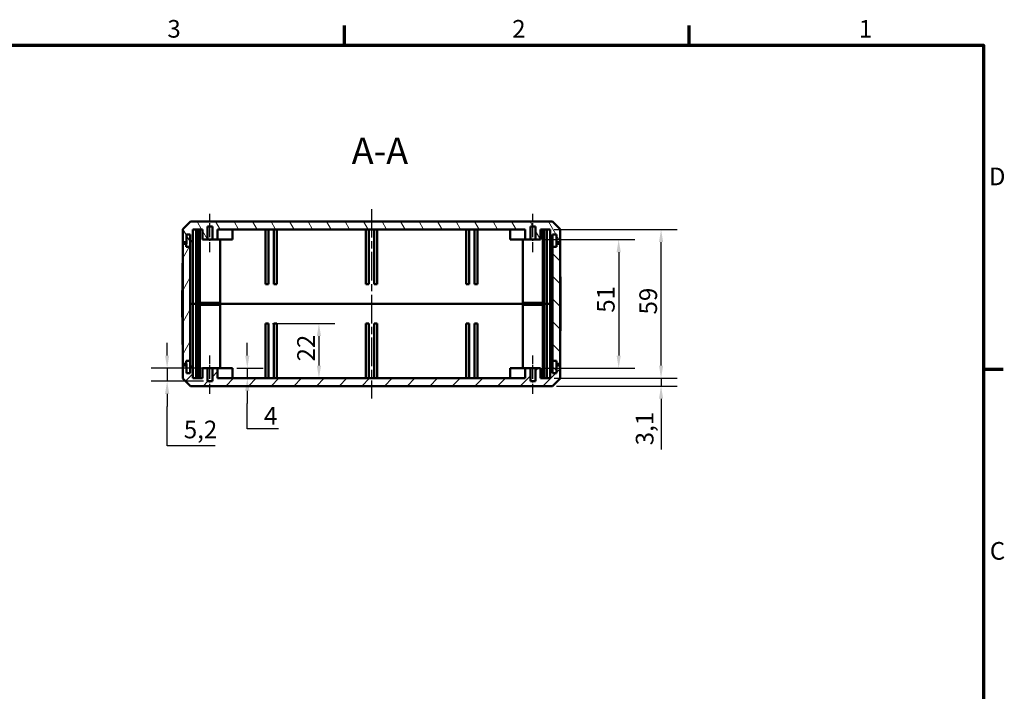
# Model space of a CAD drawing. Units: millimetres. Extents: x 16 to 414, y 6 to 292.
# Drawn here: x 219 to 414, y 159 to 292 of the extents above; entities that cross this region are included whole.
import ezdxf

# ---------------------------------------------------------------- set-up
doc = ezdxf.new("R2010")
doc.units = ezdxf.units.MM
doc.linetypes.add('CHAIN', pattern=[0.3543, 0.2362, -0.0295, 0.0591, -0.0295])
doc.layers.get('0').update_dxf_attribs({"lineweight": 25})
for name, color, linetype, lineweight in [('Bemaßung (ISO)', 7, 'Continuous', 25), ('Mittellinie (ISO)', 7, 'Continuous', 25), ('Rahmen (ISO)', 7, 'Continuous', 70), ('Schraffur (ISO)', 7, 'Continuous', 18), ('Sichtbar (ISO)', 7, 'Continuous', 50), ('Symbol (ISO)', 7, 'Continuous', 25)]:
    doc.layers.add(name, color=color, linetype=linetype, lineweight=lineweight)
doc.styles.add('Bezeichnungstext (DIN)', font='isocpeur.ttf')
doc.styles.add('Notiztext (DIN)', font='isocpeur.ttf')
doc.dimstyles.new('Standard (DIN)', dxfattribs={"dimtxt": 3.5, "dimasz": 2.5, "dimexe": 3.175, "dimexo": 0.8, "dimgap": 0.8, "dimtad": 1, "dimrnd": 1e-08, "dimzin": 0, "dimtxsty": 'Notiztext (DIN)', "dimcen": 0.09, "dimdle": 10, "dimclrd": 256, "dimclre": 256, "dimclrt": 256, "dimadec": 0, "dimazin": 0, "dimtfac": 1, "dimtmove": 0, "dimatfit": 3, "dimfxl": 1, "dimtolj": 1, "dimtzin": 0, "dimlwd": -1, "dimlwe": -1, "dimarcsym": 0})

# ---------------------------------------------------------------- blocks, each defined once
blk = doc.blocks.new('Ränder Vorgaberahmen')
at = {"layer": 'Rahmen (ISO)'}
for p, q in [((283.33, 287), (283.33, 290.9)), ((351.67, 287), (351.67, 290.9)), ((410, 222.75), (413.9, 222.75))]:
    blk.add_line(p, q, dxfattribs=at)
at = {"layer": 'Rahmen (ISO)', "flags": 128}
blk.add_lwpolyline([(20, 10), (20, 287), (410, 287), (410, 10), (20, 10)], dxfattribs=at)
at = {"layer": 'Rahmen (ISO)', "char_height": 3.5, "attachment_point": 7, "style": 'Notiztext (DIN)'}
for s, insert in [('3', (248.25, 287.4)), ('2', (316.58, 287.4)), ('1', (385.26, 287.4)), ('D', (411.05, 258.13)), ('C', (411.23, 183.88))]:
    blk.add_mtext(s, dxfattribs=dict(at, insert=insert))
blk = doc.blocks.new('*D23')
at = {"layer": 'Bemaßung (ISO)', "transparency": 16777216}
for p, q in [((264.09, 225.45), (264.09, 227.95)), ((261.98, 222.95), (267.26, 222.95)), ((264.09, 222.95), (264.09, 220.95)), ((264.09, 218.45), (264.09, 215.95)), ((264.09, 210.94), (264.09, 215.95)), ((270.29, 210.94), (264.09, 210.94))]:
    blk.add_line(p, q, dxfattribs=at)
for points in [[(263.67, 225.45), (264.5, 225.45), (264.09, 222.95)], [(263.67, 218.45), (264.5, 218.45), (264.09, 220.95)]]:
    blk.add_solid(points, dxfattribs=at)
at = {"layer": 'Defpoints', "color": 0, "transparency": 16777216}
for p in [(261.18, 222.95), (264.09, 220.95), (275.65, 220.95)]:
    blk.add_point(p, dxfattribs=at)
at = {"layer": 'Bemaßung (ISO)', "transparency": 16777216, "insert": (267.39, 215.24), "char_height": 3.5, "attachment_point": 1, "style": 'Notiztext (DIN)'}
blk.add_mtext('\\A1;4', dxfattribs=at)
blk = doc.blocks.new('*D24')
at = {"layer": 'Bemaßung (ISO)', "transparency": 16777216}
for p, q in [((324.88, 250.45), (349.26, 250.45)), ((346.08, 223.45), (346.08, 247.95)), ((324.88, 220.95), (349.26, 220.95))]:
    blk.add_line(p, q, dxfattribs=at)
for points in [[(345.67, 247.95), (346.5, 247.95), (346.08, 250.45)], [(345.67, 223.45), (346.5, 223.45), (346.08, 220.95)]]:
    blk.add_solid(points, dxfattribs=at)
at = {"layer": 'Defpoints', "color": 0, "transparency": 16777216}
for p in [(324.08, 250.45), (346.08, 250.45), (324.08, 220.95)]:
    blk.add_point(p, dxfattribs=at)
at = {"layer": 'Bemaßung (ISO)', "transparency": 16777216, "insert": (341.78, 233.6), "char_height": 3.5, "attachment_point": 1, "rotation": 90, "style": 'Notiztext (DIN)'}
blk.add_mtext('\\A1;59', dxfattribs=at)
blk = doc.blocks.new('*D25')
at = {"layer": 'Bemaßung (ISO)', "transparency": 16777216}
for p, q in [((322.98, 248.45), (340.86, 248.45)), ((337.68, 245.95), (337.68, 225.45)), ((322.98, 222.95), (340.86, 222.95))]:
    blk.add_line(p, q, dxfattribs=at)
for points in [[(337.27, 245.95), (338.1, 245.95), (337.68, 248.45)], [(337.27, 225.45), (338.1, 225.45), (337.68, 222.95)]]:
    blk.add_solid(points, dxfattribs=at)
at = {"layer": 'Defpoints', "color": 0, "transparency": 16777216}
for p in [(322.18, 248.45), (322.18, 222.95), (337.68, 222.95)]:
    blk.add_point(p, dxfattribs=at)
at = {"layer": 'Bemaßung (ISO)', "transparency": 16777216, "insert": (333.38, 233.95), "char_height": 3.5, "attachment_point": 1, "rotation": 90, "style": 'Notiztext (DIN)'}
blk.add_mtext('\\A1;51', dxfattribs=at)
blk = doc.blocks.new('*D26')
at = {"layer": 'Bemaßung (ISO)', "transparency": 16777216}
for p, q in [((346.08, 223.45), (346.08, 225.95)), ((324.88, 220.95), (349.26, 220.95)), ((346.08, 220.95), (346.08, 219.4)), ((325.34, 219.4), (349.26, 219.4)), ((346.08, 216.9), (346.08, 206.85))]:
    blk.add_line(p, q, dxfattribs=at)
for points in [[(345.67, 223.45), (346.5, 223.45), (346.08, 220.95)], [(345.67, 216.9), (346.5, 216.9), (346.08, 219.4)]]:
    blk.add_solid(points, dxfattribs=at)
at = {"layer": 'Defpoints', "color": 0, "transparency": 16777216}
for p in [(324.08, 220.95), (346.08, 220.95), (324.54, 219.4)]:
    blk.add_point(p, dxfattribs=at)
at = {"layer": 'Bemaßung (ISO)', "transparency": 16777216, "insert": (341.08, 207.65), "char_height": 3.5, "attachment_point": 1, "rotation": 90, "style": 'Notiztext (DIN)'}
blk.add_mtext('\\A1;3,1', dxfattribs=at)
blk = doc.blocks.new('*D27')
at = {"layer": 'Bemaßung (ISO)', "transparency": 16777216}
for p, q in [((248.2, 225.45), (248.2, 227.95)), ((255.38, 222.95), (245.02, 222.95)), ((248.2, 222.95), (248.2, 220.35)), ((255.38, 220.35), (245.02, 220.35)), ((248.2, 217.85), (248.2, 215.35)), ((248.2, 207.54), (248.2, 215.35)), ((257.72, 207.54), (248.2, 207.54))]:
    blk.add_line(p, q, dxfattribs=at)
for points in [[(247.78, 225.45), (248.62, 225.45), (248.2, 222.95)], [(247.78, 217.85), (248.62, 217.85), (248.2, 220.35)]]:
    blk.add_solid(points, dxfattribs=at)
at = {"layer": 'Defpoints', "color": 0, "transparency": 16777216}
for p in [(256.18, 222.95), (248.2, 220.35), (256.18, 220.35)]:
    blk.add_point(p, dxfattribs=at)
at = {"layer": 'Bemaßung (ISO)', "transparency": 16777216, "insert": (251.5, 212.54), "char_height": 3.5, "attachment_point": 1, "style": 'Notiztext (DIN)'}
blk.add_mtext('\\A1;5,2', dxfattribs=at)
blk = doc.blocks.new('*D28')
at = {"layer": 'Bemaßung (ISO)', "transparency": 16777216}
for p, q in [((269.08, 231.8), (281.46, 231.8)), ((278.28, 229.3), (278.28, 223.45))]:
    blk.add_line(p, q, dxfattribs=at)
for points in [[(277.87, 229.3), (278.7, 229.3), (278.28, 231.8)], [(277.87, 223.45), (278.7, 223.45), (278.28, 220.95)]]:
    blk.add_solid(points, dxfattribs=at)
at = {"layer": 'Defpoints', "color": 0, "transparency": 16777216}
for p in [(268.28, 231.8), (278.28, 220.95), (304.16, 220.95)]:
    blk.add_point(p, dxfattribs=at)
at = {"layer": 'Bemaßung (ISO)', "transparency": 16777216, "insert": (273.98, 224.28), "char_height": 3.5, "attachment_point": 1, "rotation": 90, "style": 'Notiztext (DIN)'}
blk.add_mtext('\\A1;22', dxfattribs=at)

msp = doc.modelspace()

# ---------------------------------------------------------------- hatches: boundary and pattern name
at = {"layer": 'Schraffur (ISO)'}
h = msp.add_hatch(dxfattribs=at)
h.set_pattern_fill('ANSI31', color=256, scale=25.4, angle=75.00018, style=0)
h.set_pattern_definition([(120.0002, (0, 0), (-2.749626, -1.587508), [])])
h.paths.add_polyline_path([(258.183, 248.454), (258.183, 250.454), (319.183, 250.454), (319.183, 248.454), (320.183, 248.454), (320.183, 251.054), (321.183, 251.054), (321.183, 248.454), (322.183, 248.454), (322.183, 250.454), (324.083, 250.454), (324.083, 248.104), (324.583, 248.104), (324.583, 247.004), (325.383, 247.004), (325.383, 247.579), (325.383, 247.954), (326.076, 247.954), (326.054, 250.504), (324.541, 252.004), (252.825, 252.004), (251.312, 250.504), (251.29, 247.954), (251.983, 247.954), (251.983, 247.579), (251.983, 247.004), (252.783, 247.004), (252.783, 248.104), (253.283, 248.104), (253.283, 250.454), (255.183, 250.454), (255.183, 248.454), (256.183, 248.454), (256.183, 251.054), (257.183, 251.054), (257.183, 248.454)])
h = msp.add_hatch(dxfattribs=at)
h.set_pattern_fill('ANSI31', color=256, scale=25.4, angle=14.99998, style=0)
h.set_pattern_definition([(60, (0, 0), (-2.74963, 1.5875), [])])
h.paths.add_polyline_path([(252.783, 249.454), (252.033, 249.454), (252.033, 247.579), (251.983, 247.579), (251.283, 247.579), (251.283, 223.829), (251.983, 223.829), (252.033, 223.829), (252.033, 221.954), (252.783, 221.954), (252.783, 223.304), (252.783, 248.104)])
h = msp.add_hatch(dxfattribs=at)
h.set_pattern_fill('ANSI31', color=256, scale=25.4, angle=90.00021, style=0)
h.set_pattern_definition([(135.0002, (0, 0), (-2.245056, -2.245072), [])])
h.paths.add_polyline_path([(324.583, 221.954), (325.333, 221.954), (325.333, 223.829), (325.383, 223.829), (326.083, 223.829), (326.083, 247.579), (325.383, 247.579), (325.333, 247.579), (325.333, 249.454), (324.583, 249.454), (324.583, 248.104), (324.583, 223.304)])
h = msp.add_hatch(dxfattribs=at)
h.set_pattern_fill('ANSI31', color=256, scale=25.4, style=0)
h.set_pattern_definition([(45, (0, 0), (-2.245064, 2.245064), [])])
h.paths.add_polyline_path([(258.183, 220.954), (258.183, 222.954), (257.183, 222.954), (257.183, 220.354), (256.183, 220.354), (256.183, 222.954), (255.183, 222.954), (255.183, 220.954), (253.283, 220.954), (253.283, 223.304), (252.783, 223.304), (252.783, 224.404), (251.983, 224.404), (251.983, 223.829), (251.983, 223.454), (251.29, 223.454), (251.312, 220.904), (252.825, 219.404), (324.541, 219.404), (326.054, 220.904), (326.076, 223.454), (325.383, 223.454), (325.383, 223.829), (325.383, 224.404), (324.583, 224.404), (324.583, 223.304), (324.083, 223.304), (324.083, 220.954), (322.183, 220.954), (322.183, 222.954), (321.183, 222.954), (321.183, 220.354), (320.183, 220.354), (320.183, 222.954), (319.183, 222.954), (319.183, 220.954)])

# ---------------------------------------------------------------- linework, layer by layer
at = {"layer": 'Mittellinie (ISO)', "linetype": 'CHAIN', "ltscale": 23.990969}
msp.add_line((288.683, 254.504), (288.683, 216.904), dxfattribs=at)
at = {"layer": 'Mittellinie (ISO)', "linetype": 'CHAIN', "ltscale": 8.445076}
for p, q in [((256.683, 245.954), (256.683, 253.554)), ((320.683, 245.954), (320.683, 253.554)), ((256.683, 217.854), (256.683, 225.454)), ((320.683, 217.854), (320.683, 225.454))]:
    msp.add_line(p, q, dxfattribs=at)
at = {"layer": 'Sichtbar (ISO)'}
for p, q in [((252.825, 252.004), (251.312, 250.504)), ((324.541, 252.004), (252.825, 252.004)), ((326.054, 250.504), (324.541, 252.004)), ((251.312, 250.504), (251.29, 247.954)), ((253.283, 248.104), (253.283, 250.454)), ((253.283, 250.454), (255.183, 250.454)), ((253.933, 235.704), (253.933, 250.454)), ((254.433, 235.704), (254.433, 250.454)), ((254.683, 235.904), (254.683, 250.454)), ((255.183, 250.454), (255.183, 248.454)), ((256.183, 248.454), (256.183, 251.054)), ((256.183, 251.054), (257.183, 251.054)), ((257.183, 251.054), (257.183, 248.454)), ((258.183, 248.454), (258.183, 250.454)), ((258.183, 250.454), (319.183, 250.454)), ((261.183, 248.454), (261.183, 250.454)), ((267.683, 239.604), (267.683, 250.454)), ((268.283, 239.604), (268.283, 250.454)), ((269.333, 239.604), (269.333, 250.454)), ((269.933, 239.604), (269.933, 250.454)), ((287.558, 239.604), (287.558, 250.454)), ((288.158, 239.604), (288.158, 250.454)), ((289.208, 239.604), (289.208, 250.454)), ((289.808, 239.604), (289.808, 250.454)), ((307.433, 239.604), (307.433, 250.454)), ((308.033, 239.604), (308.033, 250.454)), ((309.083, 239.604), (309.083, 250.454)), ((309.683, 239.604), (309.683, 250.454)), ((316.183, 248.454), (316.183, 250.454)), ((319.183, 250.454), (319.183, 248.454)), ((320.183, 248.454), (320.183, 251.054)), ((320.183, 251.054), (321.183, 251.054)), ((321.183, 251.054), (321.183, 248.454)), ((322.183, 248.454), (322.183, 250.454)), ((322.183, 250.454), (324.083, 250.454)), ((322.683, 235.904), (322.683, 250.454)), ((322.933, 235.704), (322.933, 250.454)), ((323.433, 235.704), (323.433, 250.454)), ((324.083, 250.454), (324.083, 248.104)), ((326.076, 247.954), (326.054, 250.504)), ((251.287, 247.579), (251.29, 247.954)), ((251.29, 247.954), (251.983, 247.954)), ((251.983, 247.954), (251.983, 247.004)), ((252.783, 249.454), (252.033, 249.454)), ((252.033, 249.454), (252.033, 247.579)), ((252.783, 221.954), (252.783, 249.454)), ((252.783, 247.004), (252.783, 248.104)), ((252.783, 248.104), (253.283, 248.104)), ((253.283, 248.104), (253.283, 235.704)), ((255.183, 248.454), (256.183, 248.454)), ((257.183, 248.454), (256.183, 248.454)), ((257.183, 248.454), (258.183, 248.454)), ((261.183, 248.454), (258.183, 248.454)), ((258.683, 235.904), (258.683, 248.454)), ((319.183, 248.454), (316.183, 248.454)), ((318.683, 235.904), (318.683, 248.454)), ((319.183, 248.454), (320.183, 248.454)), ((321.183, 248.454), (320.183, 248.454)), ((321.183, 248.454), (322.183, 248.454)), ((324.083, 248.104), (324.583, 248.104)), ((324.083, 235.704), (324.083, 248.104)), ((325.333, 249.454), (324.583, 249.454)), ((324.583, 249.454), (324.583, 221.954)), ((324.583, 248.104), (324.583, 247.004)), ((325.333, 247.579), (325.333, 249.454)), ((325.383, 247.004), (325.383, 247.954)), ((325.383, 247.954), (326.076, 247.954)), ((326.076, 247.954), (326.079, 247.579)), ((251.183, 235.704), (251.277, 246.454)), ((251.277, 246.454), (251.283, 247.163)), ((251.277, 246.454), (251.283, 246.454)), ((252.033, 247.579), (251.283, 247.579)), ((251.283, 247.579), (251.283, 223.829)), ((251.983, 247.004), (252.783, 247.004)), ((324.583, 247.004), (325.383, 247.004)), ((326.083, 247.579), (325.333, 247.579)), ((326.083, 223.829), (326.083, 247.579)), ((326.083, 247.163), (326.089, 246.454)), ((326.089, 246.454), (326.083, 246.454)), ((326.089, 246.454), (326.183, 235.704)), ((268.283, 239.604), (267.683, 239.604)), ((269.933, 239.604), (269.333, 239.604)), ((287.558, 239.604), (288.158, 239.604)), ((289.808, 239.604), (289.208, 239.604)), ((308.033, 239.604), (307.433, 239.604)), ((309.683, 239.604), (309.083, 239.604)), ((251.277, 224.954), (251.183, 235.704)), ((251.183, 235.704), (251.283, 235.704)), ((251.283, 235.704), (251.183, 235.704)), ((252.783, 235.704), (253.283, 235.704)), ((253.283, 235.704), (252.783, 235.704)), ((253.283, 235.704), (253.283, 223.304)), ((253.283, 235.704), (253.933, 235.704)), ((253.933, 235.704), (253.283, 235.704)), ((253.933, 235.704), (254.433, 235.704)), ((253.933, 235.704), (253.933, 220.954)), ((254.433, 235.704), (253.933, 235.704)), ((254.433, 235.704), (254.683, 235.704)), ((254.433, 235.704), (254.433, 220.954)), ((254.683, 235.704), (254.433, 235.704)), ((254.683, 235.904), (258.683, 235.904)), ((254.683, 235.904), (258.683, 235.904)), ((254.683, 235.904), (254.683, 235.504)), ((258.683, 235.504), (254.683, 235.504)), ((254.683, 235.504), (254.683, 220.954)), ((254.683, 235.504), (258.683, 235.504)), ((258.683, 235.904), (258.683, 235.504)), ((258.683, 235.704), (318.683, 235.704)), ((318.683, 235.704), (258.683, 235.704)), ((258.683, 235.504), (258.683, 222.954)), ((318.683, 235.904), (322.683, 235.904)), ((318.683, 235.904), (322.683, 235.904)), ((318.683, 235.904), (318.683, 235.504)), ((322.683, 235.504), (318.683, 235.504)), ((318.683, 235.504), (318.683, 222.954)), ((318.683, 235.504), (322.683, 235.504)), ((322.683, 235.904), (322.683, 235.504)), ((322.683, 235.704), (322.933, 235.704)), ((322.933, 235.704), (322.683, 235.704)), ((322.683, 235.504), (322.683, 220.954)), ((322.933, 235.704), (323.433, 235.704)), ((322.933, 235.704), (322.933, 220.954)), ((323.433, 235.704), (322.933, 235.704)), ((323.433, 235.704), (324.083, 235.704)), ((323.433, 235.704), (323.433, 220.954)), ((324.083, 235.704), (323.433, 235.704)), ((324.083, 235.704), (324.583, 235.704)), ((324.083, 223.304), (324.083, 235.704)), ((324.583, 235.704), (324.083, 235.704)), ((326.083, 235.704), (326.183, 235.704)), ((326.183, 235.704), (326.083, 235.704)), ((326.183, 235.704), (326.089, 224.954)), ((267.683, 231.804), (267.683, 220.954)), ((268.283, 231.804), (267.683, 231.804)), ((268.283, 231.804), (268.283, 220.954)), ((269.333, 231.804), (269.333, 220.954)), ((269.933, 231.804), (269.333, 231.804)), ((269.933, 231.804), (269.933, 220.954)), ((287.558, 231.804), (287.558, 220.954)), ((288.158, 231.804), (287.558, 231.804)), ((288.158, 231.804), (288.158, 220.954)), ((289.208, 231.804), (289.808, 231.804)), ((289.208, 231.804), (289.208, 220.954)), ((289.808, 231.804), (289.808, 220.954)), ((308.033, 231.804), (307.433, 231.804)), ((307.433, 231.804), (307.433, 220.954)), ((308.033, 231.804), (308.033, 220.954)), ((309.683, 231.804), (309.083, 231.804)), ((309.083, 231.804), (309.083, 220.954)), ((309.683, 231.804), (309.683, 220.954)), ((251.283, 224.245), (251.277, 224.954)), ((251.277, 224.954), (251.283, 224.954)), ((252.783, 224.404), (251.983, 224.404)), ((251.983, 224.404), (251.983, 223.454)), ((252.783, 223.304), (252.783, 224.404)), ((325.383, 224.404), (324.583, 224.404)), ((324.583, 224.404), (324.583, 223.304)), ((325.383, 223.454), (325.383, 224.404)), ((326.089, 224.954), (326.083, 224.954)), ((326.089, 224.954), (326.083, 224.245)), ((251.283, 223.829), (252.033, 223.829)), ((251.29, 223.454), (251.287, 223.829)), ((251.983, 223.454), (251.29, 223.454)), ((251.29, 223.454), (251.312, 220.904)), ((252.033, 223.829), (252.033, 221.954)), ((253.283, 223.304), (252.783, 223.304)), ((253.283, 220.954), (253.283, 223.304)), ((256.183, 222.954), (255.183, 222.954)), ((255.183, 222.954), (255.183, 220.954)), ((256.183, 220.354), (256.183, 222.954)), ((256.183, 222.954), (257.183, 222.954)), ((258.183, 222.954), (257.183, 222.954)), ((257.183, 222.954), (257.183, 220.354)), ((258.183, 220.954), (258.183, 222.954)), ((258.183, 222.954), (261.183, 222.954)), ((261.183, 222.954), (261.183, 220.954)), ((316.183, 222.954), (319.183, 222.954)), ((316.183, 222.954), (316.183, 220.954)), ((320.183, 222.954), (319.183, 222.954)), ((319.183, 222.954), (319.183, 220.954)), ((320.183, 220.354), (320.183, 222.954)), ((320.183, 222.954), (321.183, 222.954)), ((322.183, 222.954), (321.183, 222.954)), ((321.183, 222.954), (321.183, 220.354)), ((322.183, 220.954), (322.183, 222.954)), ((324.583, 223.304), (324.083, 223.304)), ((324.083, 223.304), (324.083, 220.954)), ((325.333, 221.954), (325.333, 223.829)), ((325.333, 223.829), (326.083, 223.829)), ((326.076, 223.454), (325.383, 223.454)), ((326.054, 220.904), (326.076, 223.454)), ((326.079, 223.829), (326.076, 223.454)), ((251.312, 220.904), (252.825, 219.404)), ((252.033, 221.954), (252.783, 221.954)), ((255.183, 220.954), (253.283, 220.954)), ((319.183, 220.954), (258.183, 220.954)), ((324.083, 220.954), (322.183, 220.954)), ((324.541, 219.404), (326.054, 220.904)), ((324.583, 221.954), (325.333, 221.954)), ((252.825, 219.404), (324.541, 219.404)), ((257.183, 220.354), (256.183, 220.354)), ((321.183, 220.354), (320.183, 220.354))]:
    msp.add_line(p, q, dxfattribs=at)

# ---------------------------------------------------------------- block references
msp.add_blockref('Ränder Vorgaberahmen', (0, 0))

# ---------------------------------------------------------------- texts
at = {"layer": 'Symbol (ISO)', "insert": (284.768, 261.792), "char_height": 5.25, "attachment_point": 7, "style": 'Bezeichnungstext (DIN)'}
msp.add_mtext('A-A', dxfattribs=at)

# ---------------------------------------------------------------- dimensions: what is measured, and where the dimension line sits
at = {"layer": 'Bemaßung (ISO)'}
for base, p1, p2, angle, override, picture, middle in [((346.083, 250.454), (324.083, 220.954), (324.083, 250.454), 90, {"dimdec": 0, "dimlfac": 2, "dimtp": 0, "dimtm": 0, "dimtdec": 2, "dimtofl": 0, "dimatfit": 1}, '*D24', (346.083, 235.704)), ((337.683, 222.954), (322.183, 248.454), (322.183, 222.954), 90, {"dimdec": 0, "dimlfac": 2, "dimtp": 0, "dimtm": 0, "dimtdec": 2, "dimtofl": 0, "dimatfit": 1}, '*D25', (337.683, 235.704)), ((278.283, 220.954), (268.283, 231.804), (304.16, 220.954), 90, {"dimdec": 0, "dimlfac": 2, "dimse2": 1, "dimtp": 0, "dimtm": 0, "dimtdec": 2, "dimtofl": 0, "dimatfit": 1}, '*D28', (278.283, 226.379)), ((248.199, 220.354), (256.183, 222.954), (256.183, 220.354), 90, {"dimtih": 1, "dimtoh": 1, "dimdec": 1, "dimlfac": 2, "dimtp": 0, "dimtm": 0, "dimtdec": 2, "dimtofl": 1, "dimtmove": 1, "dimatfit": 1}, '*D27', (248.445, 207.537)), ((264.088, 220.954), (261.183, 222.954), (275.653, 220.954), 90, {"dimtih": 1, "dimtoh": 1, "dimdec": 0, "dimlfac": 2, "dimse2": 1, "dimtp": 0, "dimtm": 0, "dimtdec": 2, "dimtofl": 1, "dimtmove": 1, "dimatfit": 1}, '*D23', (264.28, 210.935)), ((346.083, 220.954), (324.541, 219.404), (324.083, 220.954), 270, {"dimdec": 1, "dimlfac": 2, "dimtp": 0, "dimtm": 0, "dimtdec": 2, "dimtofl": 1, "dimatfit": 1}, '*D26', (346.083, 210.016))]:
    dim = msp.add_linear_dim(base=base, p1=p1, p2=p2, angle=angle, dimstyle='Standard (DIN)', override=override, dxfattribs=at)
    dim.commit()
    dim.dimension.update_dxf_attribs({"geometry": picture, "text_midpoint": middle, "dimtype": 160})

doc.saveas('drawing.dxf')
